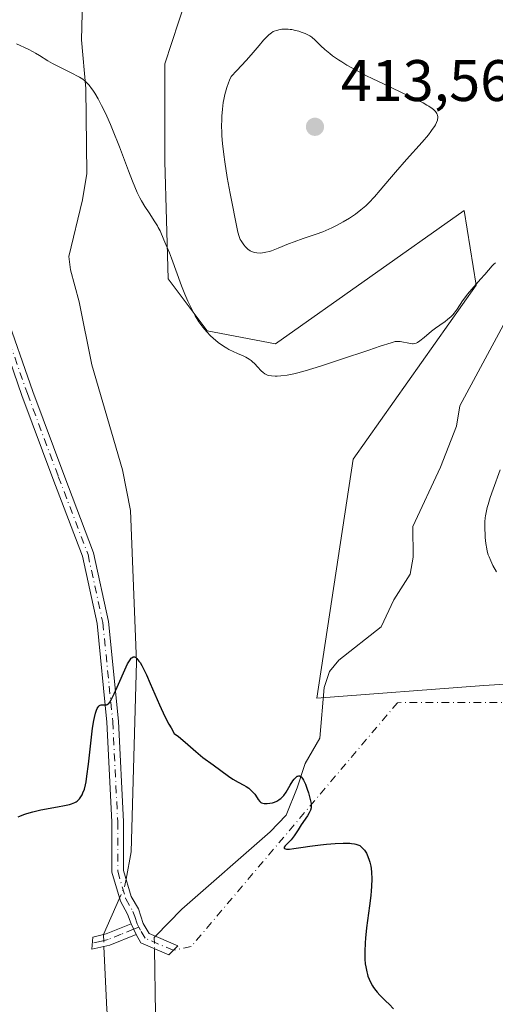
# Model space of a CAD drawing. Units: metres. Extents: x 622261 to 625747, y 4662409 to 4664783.
# Drawn here: x 624953 to 625034, y 4663190 to 4663358 of the extents above; entities that cross this region are included whole.
import ezdxf

# ---------------------------------------------------------------- set-up
doc = ezdxf.new("R2010")
doc.units = ezdxf.units.M
doc.header["$MEASUREMENT"] = 0
doc.linetypes.add('DGN Style 4', pattern=[2.6384748266838614, 1.318413404963828, -0.6592067024819142, 0.001648016756204785, -0.6592067024819142])
for name, color, linetype, lineweight in [('Camino Cxs', 7, 'Continuous', 0), ('Camino eje', 30, 'DGN Style 4', 13), ('Camino eje virtual', 6, 'DGN Style 4', 0), ('Corriente natural lineal', 142, 'Continuous', 13), ('Corriente natural lineal oculto', 9, 'DGN Style 4', 13), ('Cultivos herbáceos CxS', 92, 'Continuous', 0), ('Curva de nivel maestra', 30, 'Continuous', 30), ('Curva de nivel normal', 30, 'Continuous', 0), ('Punto de cota en terreno', 7, 'Continuous', 0), ('Rótulo de punto de cota en terreno', 7, 'Continuous', 0), ('Suelo desnudo CxS', 253, 'Continuous', 0)]:
    doc.layers.add(name, color=color, linetype=linetype, lineweight=lineweight)
doc.styles.add('Style-Arial', font='txt')

# ---------------------------------------------------------------- blocks, each defined once
blk = doc.blocks.new('*U9')
at = {"layer": 'Cultivos herbáceos CxS', "color": 92, "linetype": 'Continuous', "lineweight": 0}
blk.add_polyline3d([(624985.9057, 4663376.2303, 408.5816999999952), (624977.5551000005, 4663350.6207, 406.4502999999968), (624977.5549, 4663333.919299999, 406.0111000000034), (624978.1107000001, 4663313.8773, 404.9612000000052), (624984.7917, 4663304.970100001, 405.7301000000007), (624996.4826999997, 4663302.7433, 406.6162999999942), (625028.7725000001, 4663325.5689, 407.0458999999973), (625030.8152999999, 4663312.773700001, 405.5485999999946), (625009.7577000001, 4663283.0295, 403.9306999999972), (625003.5632999997, 4663242.131899999, 401.3522999999986), (625032.1114999996, 4663244.2883, 402.6563000000024), (625056.8267000001, 4663245.8509, 405.2966000000015), (625067.9751000004, 4663284.270099999, 413.9554000000062), (625102.8151000004, 4663329.4669, 415.0314999999973), (625118.9599000001, 4663342.828299999, 412.2314000000042), (625144.7748999996, 4663348.7147, 413.7710999999982), (625141.0588999996, 4663354.910900001, 412.4076999999961), (625122.4782999996, 4663356.1503, 411.0688999999985), (625100.1816999996, 4663351.192100001, 409.7266999999993), (625097.7043000003, 4663361.106899999, 409.776199999993)], dxfattribs=at)
blk = doc.blocks.new('5PATER')
at = {"layer": 'Punto de cota en terreno', "linetype": 'Continuous', "lineweight": 0}
h = blk.add_hatch(color=51, dxfattribs=at)
edge = h.paths.add_edge_path()
edge.add_ellipse((0, 0), major_axis=(-0.1095731443231308, -0.1110710700762829), ratio=0.9994222409660322, start_angle=0, end_angle=360)

msp = doc.modelspace()

# ---------------------------------------------------------------- linework, layer by layer
at = {"layer": 'Camino Cxs', "color": 7, "linetype": 'Continuous', "lineweight": 0, "extrusion": (0.005093698421389348, -0.01096643307685396, 0.9999268931186733), "elevation": -47556.22871354892, "flags": 128}
msp.add_lwpolyline([(624961.6284087466, 4662962.426450504), (624962.4785220114, 4662960.596340453)], dxfattribs=at)
msp.add_lwpolyline([(624961.6284087466, 4662962.426450504), (624962.4785220114, 4662960.596340453)], dxfattribs=at)
at = {"layer": 'Camino Cxs', "color": 7, "linetype": 'Continuous', "lineweight": 0}
for points in [[(624950.0976999998, 4663308.515100001, 403.2510000000038), (624954.9562999997, 4663294.5733, 402.4244999999937), (624960.2429000001, 4663280.405099999, 401.7838000000047), (624965.3482999997, 4663267.003500001, 401.0690999999933), (624967.9165000003, 4663255.2325, 400.5), (624969.6180999996, 4663238.216700001, 399.9391000000033), (624970.4672999998, 4663221.0219, 399.4000999999989), (624970.4672999998, 4663212.674100001, 399.1943000000028), (624971.7789000003, 4663208.204100001, 399.1538), (624973.0301000001, 4663206.110099999, 399.147100000002), (624973.8501000004, 4663203.600099999, 399.130799999999), (624974.8501000004, 4663201.870100001, 399.1119999999937), (624979.7600999996, 4663199.8101, 399.0547999999981), (624978.1901000004, 4663198.2501, 398.940499999997), (624973.4501, 4663200.290100001, 399.0445000000037), (624972.6201, 4663201.720100001, 399.0679999999993), (624971.7701000003, 4663203.550100001, 399.0923999999941), (624971.1201, 4663205.190099999, 399.1150999999954), (624969.9247000003, 4663207.4199, 399.1487000000052), (624968.4672999998, 4663212.386700001, 399.2090000000026), (624968.4672999998, 4663220.9725, 399.4563000000053), (624967.6231000006, 4663238.067700001, 400.0227000000014), (624965.9379000004, 4663254.9187, 400.7206000000006), (624963.4260999998, 4663266.431100001, 401.2277000000031), (624958.3715000004, 4663279.6995, 401.9918999999936), (624953.0749000004, 4663293.894500001, 402.5675000000047), (624948.1967000002, 4663307.892700001, 403.3562999999995)], [(624971.7701000003, 4663203.550100001, 399.0923999999941), (624971.1201, 4663205.190099999, 399.1150999999954), (624969.9247000003, 4663207.4199, 399.1487000000052), (624968.4672999998, 4663212.386700001, 399.2090000000026), (624968.4672999998, 4663220.9725, 399.4563000000053), (624967.6231000006, 4663238.067700001, 400.0227000000014), (624965.9379000004, 4663254.9187, 400.7206000000006), (624963.4260999998, 4663266.431100001, 401.2277000000031), (624958.3715000004, 4663279.6995, 401.9918999999936), (624953.0749000004, 4663293.894500001, 402.5675000000047), (624948.1967000002, 4663307.892700001, 403.3562999999995)], [(624950.0976999998, 4663308.515100001, 403.2510000000038), (624954.9562999997, 4663294.5733, 402.4244999999937), (624960.2429000001, 4663280.405099999, 401.7838000000047), (624965.3482999997, 4663267.003500001, 401.0690999999933), (624967.9165000003, 4663255.2325, 400.5), (624969.6180999996, 4663238.216700001, 399.9391000000033), (624970.4672999998, 4663221.0219, 399.4000999999989), (624970.4672999998, 4663212.674100001, 399.1943000000028), (624971.7789000003, 4663208.204100001, 399.1538), (624973.0301000001, 4663206.110099999, 399.147100000002), (624973.8501000004, 4663203.600099999, 399.130799999999), (624974.8501000004, 4663201.870100001, 399.1119999999937), (624979.7600999996, 4663199.8101, 399.0547999999981), (624978.1901000004, 4663198.2501, 398.940499999997), (624973.4501, 4663200.290100001, 399.0445000000037), (624972.6201, 4663201.720100001, 399.0679999999993)], [(624972.6201, 4663201.720100001, 399.0679999999993), (624968.1401000004, 4663199.920100001, 399.0026000000071), (624965.0701000001, 4663199.200099999, 398.9481999999989), (624965.2401000002, 4663201.290100001, 398.991200000004), (624967.5201000003, 4663201.8201, 399.0437999999995), (624971.7701000003, 4663203.550100001, 399.0923999999941)]]:
    msp.add_polyline3d(points, dxfattribs=at)
msp.add_polyline3d([(624972.6201, 4663201.720100001, 399.0679999999993), (624968.1401000004, 4663199.920100001, 399.0026000000071), (624965.0701000001, 4663199.200099999, 398.9481999999989), (624965.2401000002, 4663201.290100001, 398.991200000004), (624967.5201000003, 4663201.8201, 399.0437999999995), (624971.7701000003, 4663203.550100001, 399.0923999999941)], close=True, dxfattribs=at)
at = {"layer": 'Camino eje', "color": 30, "linetype": 'DGN Style 4', "lineweight": 13}
for points in [[(624949.1470999997, 4663308.2039, 403.3028000000049), (624954.0154999997, 4663294.233899999, 402.4940999999963), (624959.3073000005, 4663280.052300001, 401.8859999999986), (624964.3872999996, 4663266.717300001, 401.148000000001), (624966.9272999996, 4663255.0755, 400.582899999994), (624968.6205000002, 4663238.142100001, 399.9809999999998), (624969.4672999998, 4663220.997099999, 399.4282999999996), (624969.4672999998, 4663212.5305, 399.2011000000057), (624970.8519000001, 4663207.812100001, 399.1523000000016), (624972.0751, 4663205.6501, 399.1235000000015), (624972.4001000002, 4663204.8301, 399.1123999999982), (624972.8101000005, 4663203.575099999, 399.1031999999978), (624973.0802999996, 4663202.993100001, 399.1013999999996)], [(624973.0802999996, 4663202.993100001, 399.1013999999996), (624972.1951000001, 4663202.6351, 399.0807000000059), (624970.0701000001, 4663201.770099999, 399.054999999993), (624967.8300999999, 4663200.870100001, 399.0228000000061), (624966.6901000004, 4663200.6051, 399.0013999999938), (624965.1551000001, 4663200.245100001, 398.9695999999968)], [(624978.9751000004, 4663199.030099999, 398.9961999999941), (624974.1501000002, 4663201.0801, 399.0733999999939), (624973.3552999999, 4663202.452500001, 399.0993000000017), (624973.0802999996, 4663202.993100001, 399.1013999999996)]]:
    msp.add_polyline3d(points, dxfattribs=at)
at = {"layer": 'Camino eje virtual', "color": 6, "linetype": 'DGN Style 4', "lineweight": 0}
msp.add_polyline3d([(625045.3551000003, 4663241.4661, 404.4582999999984), (625017.3601000002, 4663241.3751, 401.5007000000041), (624982.0409000004, 4663199.6621, 399.0657999999967), (624978.9751000004, 4663199.030099999, 398.9961999999941)], dxfattribs=at)
at = {"layer": 'Corriente natural lineal', "color": 142, "linetype": 'Continuous', "lineweight": 13, "extrusion": (-0.004081694776353714, -0.009329609439903226, 0.999948147733397), "elevation": -45657.7081977175, "flags": 128}
msp.add_lwpolyline([(624966.1937631301, 4662984.916293399), (624963.4660029789, 4662978.68172206)], dxfattribs=at)
at = {"layer": 'Corriente natural lineal', "color": 142, "linetype": 'Continuous', "lineweight": 13, "extrusion": (0.7036736306637464, 0.01253476251052565, 0.7104127682110634), "elevation": 498508.4570089853, "flags": 128}
msp.add_lwpolyline([(4651329.034045763, -502635.9059785824), (4651318.256598519, -502636.3278402139), (4651306.715450279, -502637.8545843132)], dxfattribs=at)
at = {"layer": 'Corriente natural lineal', "color": 142, "linetype": 'Continuous', "lineweight": 13}
for points in [[(624963.5100999996, 4663363.850099999, 406.0552000000025), (624963.2600999996, 4663354.7501, 405.5503000000026), (624963.9901000002, 4663346.4301, 405.2048000000068), (624964.2100999998, 4663331.860099999, 404.411300000007), (624963.4600999998, 4663327.380100001, 404.1328999999969), (624961.1001000004, 4663317.670100001, 403.2832999999956), (624961.4200999998, 4663315.4301, 403.1244000000006), (624962.8701, 4663309.960100001, 402.7955999999977), (624965.0701000001, 4663299.170100001, 402.274900000004), (624970.2701000003, 4663281.1801, 401.391300000003), (624971.6801000005, 4663274.2301, 401.1518999999971), (624972.6601, 4663248.290100001, 400.1745999999985), (624971.7701000003, 4663215.890100001, 399.249100000001), (624970.9079, 4663211.172499999, 399.1714999999967)], [(625035.4901000002, 4663306.020099999, 404.3752999999998), (625027.9801000003, 4663292.130100001, 403.5975000000035), (625027.4600999998, 4663288.6501, 403.507500000007), (625024.6901000004, 4663281.6601, 403.1171000000031), (625019.9801000003, 4663271.5001, 402.6824000000051), (625020.0401, 4663266.2401, 402.3876000000019), (625019.5100999996, 4663263.340100001, 402.2180999999982), (625016.6901000004, 4663258.950099999, 401.9412000000011), (625014.5701000001, 4663254.370100001, 401.7210000000051), (625007.3201000001, 4663248.6601, 401.409799999994), (625005.7100999998, 4663246.720100001, 401.3671999999933), (625004.7901, 4663243.9801, 401.3304000000062), (625004.0701000001, 4663235.290100001, 400.8178000000044), (625001.5701000001, 4663230.970100001, 400.4688000000024), (625000.1700999998, 4663226.8301, 400.3179999999993), (624998.3000999996, 4663222.1501, 400.1475999999966), (624995.5301000001, 4663219.290100001, 399.9706000000006), (624980.4301000005, 4663206.0701, 399.293399999995), (624975.9099000003, 4663201.4255, 399.1361000000034)], [(624975.7518999996, 4663199.299500001, 399.0405000000028), (624975.9501, 4663188.210100001, 398.2621000000072), (624973.7301000003, 4663182.6801, 397.972299999994), (624973.0701000001, 4663182.0801, 397.9437000000034)]]:
    msp.add_polyline3d(points, dxfattribs=at)
at = {"layer": 'Corriente natural lineal oculto', "color": 9, "linetype": 'DGN Style 4', "lineweight": 13, "extrusion": (-0.01414739314339837, 0.0005530070910317714, 0.9998997677019449), "elevation": -5863.788801753598, "flags": 128}
msp.add_lwpolyline([(624914.0084204477, 4663215.128261705), (624913.810609119, 4663214.04586154), (624912.87143192, 4663211.899361213)], dxfattribs=at)
at = {"layer": 'Corriente natural lineal oculto', "color": 9, "linetype": 'DGN Style 4', "lineweight": 13, "extrusion": (0.01219654177749431, -0.02866550430343921, 0.999514648832972), "elevation": -125651.6978079174, "flags": 128}
msp.add_lwpolyline([(2400782.36426586, 4044315.743932308), (2400781.789683677, 4044314.251266384), (2400781.638976883, 4044313.846802069)], dxfattribs=at)
at = {"layer": 'Corriente natural lineal oculto', "color": 9, "linetype": 'DGN Style 4', "lineweight": 13, "extrusion": (-0.009582496061174318, -0.04420889217306086, 0.998976350882276), "elevation": -211745.0706714554, "flags": 128}
msp.add_lwpolyline([(-377040.5328525217, 4684981.0078252), (-377040.6790826763, 4684980.773495962), (-377040.2369039438, 4684978.894440757)], dxfattribs=at)
at = {"layer": 'Cultivos herbáceos CxS', "color": 92, "linetype": 'Continuous', "lineweight": 0}
msp.add_polyline3d([(624985.9057, 4663376.2303, 408.5816999999952), (624977.5551000005, 4663350.6207, 406.4502999999968), (624977.5549, 4663333.919299999, 406.0111000000034), (624978.1107000001, 4663313.8773, 404.9612000000052), (624984.7917, 4663304.970100001, 405.7301000000007), (624996.4826999997, 4663302.7433, 406.6162999999942), (625028.7725000001, 4663325.5689, 407.0458999999973), (625030.8152999999, 4663312.773700001, 405.5485999999946), (625009.7577000001, 4663283.0295, 403.9306999999972), (625003.5632999997, 4663242.131899999, 401.3522999999986), (625032.1114999996, 4663244.2883, 402.6563000000024), (625056.8267000001, 4663245.8509, 405.2966000000015), (625067.9751000004, 4663284.270099999, 413.9554000000062), (625102.8151000004, 4663329.4669, 415.0314999999973), (625118.9599000001, 4663342.828299999, 412.2314000000042), (625144.7748999996, 4663348.7147, 413.7710999999982), (625141.0588999996, 4663354.910900001, 412.4076999999961), (625122.4782999996, 4663356.1503, 411.0688999999985), (625100.1816999996, 4663351.192100001, 409.7266999999993), (625097.7043000003, 4663361.106899999, 409.776199999993)], dxfattribs=at)
at = {"layer": 'Curva de nivel maestra', "color": 30, "linetype": 'Continuous', "lineweight": 30, "elevation": 400, "flags": 128}
msp.add_lwpolyline([(624952.4500000002, 4663221.8301), (624952.7400000002, 4663221.970100001), (624953.3899999997, 4663222.2301), (624953.7400000002, 4663222.360099999), (624954.3099999997, 4663222.540100001), (624954.9500000002, 4663222.710100001), (624956.3399999999, 4663223.020099999), (624959.1600000003, 4663223.550100001), (624960.3499999996, 4663223.780099999), (624961.2400000002, 4663223.9801), (624961.5800000001, 4663224.0801), (624962.1200000001, 4663224.290100001), (624962.3799999999, 4663224.4301), (624962.5300000003, 4663224.540100001), (624962.7800000003, 4663224.770099999), (624962.9100000003, 4663224.920100001), (624963.1500000004, 4663225.2501), (624963.3799999999, 4663225.640100001), (624963.5099999999, 4663225.9301), (624963.7599999999, 4663226.5701), (624963.9600000001, 4663227.340100001), (624964.0599999997, 4663227.8301), (624964.2100000001, 4663228.780099999), (624964.4600000001, 4663230.870100001), (624964.9000000004, 4663234.940099999), (624965.1699999999, 4663237.040100001), (624965.3700000001, 4663238.300100001), (624965.4800000006, 4663238.850099999), (624965.6500000004, 4663239.5601), (624965.8399999999, 4663240.100099999), (624965.9600000001, 4663240.380100001), (624966.0499999998, 4663240.530099999), (624966.2300000006, 4663240.7601), (624966.3600000005, 4663240.880100001), (624966.4500000002, 4663240.940099999), (624966.6299999999, 4663241.0101), (624966.8899999997, 4663241.030099999), (624967.2199999997, 4663240.9901), (624967.3700000001, 4663240.9801), (624967.5800000001, 4663241.0101), (624967.6799999997, 4663241.050100001), (624967.8300000001, 4663241.1501), (624967.9299999997, 4663241.2401), (624968.1200000001, 4663241.4901), (624968.3399999999, 4663241.840100001), (624968.8399999999, 4663242.880100001), (624969.5800000001, 4663244.5601), (624970.6799999997, 4663247.020099999), (624971.1699999999, 4663248.030099999), (624971.4600000001, 4663248.530099999), (624971.5899999999, 4663248.7301), (624971.7699999996, 4663248.960100001), (624971.8899999997, 4663249.0701), (624972.1100000005, 4663249.210100001), (624972.3200000003, 4663249.220100001), (624972.4699999997, 4663249.170100001), (624972.5599999997, 4663249.110099999), (624972.7699999996, 4663248.9301), (624973.1100000005, 4663248.5001), (624973.29, 4663248.220100001), (624973.5899999999, 4663247.710100001), (624974.0999999996, 4663246.720100001), (624974.3899999997, 4663246.110099999), (624975.04, 4663244.6801), (624976.6200000001, 4663241.0101), (624977.5599999997, 4663239.0101), (624978.2400000002, 4663237.690099999), (624978.5999999996, 4663237.050100001), (624979.1500000004, 4663236.130100001), (624979.8600000005, 4663235.590100001), (624981.0300000003, 4663234.640100001), (624981.9299999997, 4663233.850099999), (624982.8399999999, 4663233.0101), (624983.2300000006, 4663232.6601), (624984.04, 4663232.0001), (624985.7999999998, 4663230.7501), (624988.4500000002, 4663228.790100001), (624989.1600000003, 4663228.3101), (624990.0700000003, 4663227.770099999), (624991.04, 4663227.2601), (624991.4699999997, 4663227.020099999), (624991.8799999999, 4663226.7301), (624992.1399999997, 4663226.530099999), (624992.6100000005, 4663226.0701), (624992.9100000003, 4663225.710100001), (624993.04, 4663225.530099999), (624993.5, 4663224.800100001), (624993.7599999999, 4663224.5001), (624993.9699999997, 4663224.3301), (624994.0999999996, 4663224.270099999), (624994.3200000003, 4663224.190099999), (624994.54, 4663224.140100001), (624994.7000000002, 4663224.120100001), (624995.0499999998, 4663224.110099999), (624995.4800000006, 4663224.1601), (624995.9299999997, 4663224.2501), (624996.1500000004, 4663224.3201), (624996.5999999996, 4663224.4901), (624996.8099999997, 4663224.600099999), (624997.1100000005, 4663224.790100001), (624997.3899999997, 4663225.0101), (624997.5599999997, 4663225.170100001), (624997.8700000001, 4663225.5101), (624998.29, 4663226.090100001), (624999, 4663227.280099999), (624999.4500000002, 4663227.9901), (624999.6699999999, 4663228.280099999), (624999.9900000002, 4663228.630100001), (625000.2000000002, 4663228.780099999), (625000.2999999998, 4663228.8301), (625000.4400000004, 4663228.870100001), (625000.5800000001, 4663228.860099999), (625000.8499999996, 4663228.710100001), (625000.9400000004, 4663228.620100001), (625001.1100000005, 4663228.4001), (625001.2699999996, 4663228.130100001), (625001.5800000001, 4663227.460100001), (625001.9100000003, 4663226.5801), (625002.1100000005, 4663225.960100001), (625002.4199999999, 4663224.790100001), (625002.5499999998, 4663224.130100001), (625002.5700000003, 4663223.8301), (625002.5499999998, 4663223.4001), (625002.4500000002, 4663222.970100001), (625002.3600000005, 4663222.7501), (625002.25, 4663222.520099999), (625001.9600000001, 4663222.050100001), (625000.8700000001, 4663220.4801), (625000.3499999996, 4663219.6501), (624999.6799999997, 4663218.590100001), (624999.3200000003, 4663218.120100001), (624999.1399999997, 4663217.9001), (624998.7599999999, 4663217.5001), (624998.1399999997, 4663216.880100001), (624997.9699999997, 4663216.6601), (624997.9400000004, 4663216.520099999), (624998.0300000003, 4663216.4101), (624998.1600000003, 4663216.360099999), (624998.3399999999, 4663216.3301), (624998.8399999999, 4663216.340100001), (624999.6200000001, 4663216.440099999), (625001.2100000001, 4663216.6801), (625002.3200000003, 4663216.8301), (625004.1699999999, 4663217.050100001), (625005.1799999997, 4663217.1501), (625006.6799999997, 4663217.270099999), (625008.0499999998, 4663217.340100001), (625008.6500000004, 4663217.340100001), (625009.1600000003, 4663217.3301), (625009.4699999997, 4663217.3101), (625009.9800000006, 4663217.2501), (625010.2100000001, 4663217.200099999), (625010.5800000001, 4663217.0801), (625010.8899999997, 4663216.920100001), (625011.0599999997, 4663216.800100001), (625011.3799999999, 4663216.520099999), (625011.6699999999, 4663216.170100001), (625011.8099999997, 4663215.970100001), (625012.0099999999, 4663215.6501), (625012.2800000003, 4663215.090100001), (625012.5199999996, 4663214.450099999), (625012.6200000001, 4663214.090100001), (625012.7800000003, 4663213.390100001), (625012.8399999999, 4663213.0101), (625012.9000000004, 4663212.370100001), (625012.9400000004, 4663211.270099999), (625012.9000000004, 4663209.960100001), (625012.8399999999, 4663209.220100001), (625012.7599999999, 4663208.4001), (625012.54, 4663206.630100001), (625012.0300000003, 4663202.870100001), (625011.8399999999, 4663201.100099999), (625011.7800000003, 4663200.280099999), (625011.7300000006, 4663198.790100001), (625011.7599999999, 4663197.4801), (625011.8300000001, 4663196.700099999), (625011.9000000004, 4663196.220100001), (625012.0700000003, 4663195.340100001), (625012.1900000004, 4663194.890100001), (625012.2699999996, 4663194.610099999), (625012.4699999997, 4663194.0801), (625012.8099999997, 4663193.370100001), (625013.0599999997, 4663192.940099999), (625013.2400000002, 4663192.670100001), (625013.6299999999, 4663192.1601), (625013.8600000005, 4663191.890100001), (625014.3399999999, 4663191.370100001), (625015.3700000001, 4663190.350099999), (625015.9000000004, 4663189.8201), (625016.6600000003, 4663188.9901)], dxfattribs=at)
at = {"layer": 'Curva de nivel normal', "color": 30, "linetype": 'Continuous', "lineweight": 0, "flags": 128}
for points, elevation in [([(624993.8799999999, 4663318.280099999), (624993.2599999999, 4663318.300100001), (624992.8700000001, 4663318.360099999), (624992.6900000004, 4663318.4001), (624992.3600000005, 4663318.530099999), (624992.1500000004, 4663318.640100001), (624991.7599999999, 4663318.9301), (624991.3300000001, 4663319.360099999), (624991.0499999998, 4663319.690099999), (624990.5899999999, 4663320.340100001), (624990.4299999997, 4663320.620100001), (624990.3600000005, 4663320.780099999), (624990.25, 4663321.100099999), (624990.0499999998, 4663321.840100001), (624989.6100000005, 4663323.840100001), (624989.0300000003, 4663326.7401), (624988.7000000002, 4663328.470100001), (624988.2100000001, 4663331.200099999), (624987.7800000003, 4663333.890100001), (624987.6100000005, 4663335.140100001), (624987.4000000004, 4663337.0001), (624987.2999999998, 4663338.3201), (624987.2699999996, 4663338.920100001), (624987.25, 4663340.040100001), (624987.2699999996, 4663341.0601), (624987.2999999998, 4663341.700099999), (624987.4000000004, 4663342.890100001), (624987.54, 4663344.0101), (624987.6299999999, 4663344.5601), (624987.7999999998, 4663345.370100001), (624988.0099999999, 4663346.1801), (624988.1299999999, 4663346.5801), (624988.4199999999, 4663347.4101), (624988.5899999999, 4663347.840100001), (624988.8700000001, 4663348.4901), (624989.8399999999, 4663349.470100001), (624991.4500000002, 4663351.210100001), (624992.3300000001, 4663352.200099999), (624993.6799999997, 4663353.800100001), (624994.4299999997, 4663354.700099999), (624994.75, 4663355.050100001), (624995.2999999998, 4663355.600099999), (624995.7699999996, 4663355.960100001), (624996.0499999998, 4663356.140100001), (624996.2400000002, 4663356.2301), (624996.6200000001, 4663356.360099999), (624997.2400000002, 4663356.5101), (624997.5700000003, 4663356.550100001), (624998.0999999996, 4663356.5801), (624998.6600000003, 4663356.5601), (624998.9600000001, 4663356.530099999), (624999.2599999999, 4663356.4901), (624999.8700000001, 4663356.360099999), (625000.4699999997, 4663356.200099999), (625000.8600000005, 4663356.0701), (625001.5499999998, 4663355.8201), (625002.0999999996, 4663355.5601), (625002.3499999996, 4663355.420100001), (625002.7000000002, 4663355.1801), (625003.2599999999, 4663354.6801), (625004.25, 4663353.690099999), (625004.9299999997, 4663353.0701), (625005.7599999999, 4663352.380100001), (625006.2400000002, 4663352.0101), (625007.2300000006, 4663351.3301), (625007.79, 4663350.970100001), (625008.7000000002, 4663350.4101), (625010.25, 4663349.540100001), (625012.0199999996, 4663348.610099999), (625012.9800000006, 4663348.130100001), (625015.0499999998, 4663347.140100001), (625019.2100000001, 4663345.190099999), (625020.9900000002, 4663344.3201), (625021.7400000002, 4663343.940099999), (625022.3600000005, 4663343.590100001), (625022.7100000001, 4663343.370100001), (625023.2800000003, 4663342.9801), (625023.5, 4663342.800100001), (625023.8399999999, 4663342.470100001), (625024.0499999998, 4663342.170100001), (625024.1399999997, 4663341.970100001), (625024.1799999997, 4663341.850099999), (625024.2199999997, 4663341.590100001), (625024.2300000006, 4663341.3301), (625024.2100000001, 4663341.200099999), (625024.1699999999, 4663340.9801), (625024.04, 4663340.610099999), (625023.8200000003, 4663340.1801), (625023.6699999999, 4663339.940099999), (625023.29, 4663339.380100001), (625023.0499999998, 4663339.0601), (625022.6200000001, 4663338.520099999), (625021.5499999998, 4663337.2501), (625018.9000000004, 4663334.270099999), (625016.9900000002, 4663332.130100001), (625015.9699999997, 4663330.940099999), (625014.4000000004, 4663329.050100001), (625013.3899999997, 4663327.880100001), (625012.4299999997, 4663326.870100001), (625011.9100000003, 4663326.370100001), (625011.0700000003, 4663325.640100001), (625010.1500000004, 4663324.9301), (625009.6600000003, 4663324.5801), (625009.1399999997, 4663324.2401), (625008.0499999998, 4663323.590100001), (625006.9100000003, 4663322.9801), (625006.1299999999, 4663322.600099999), (625005.5999999996, 4663322.360099999), (625004.5599999997, 4663321.920100001), (625003.4100000003, 4663321.4901), (625001.2199999997, 4663320.7501), (624999.6799999997, 4663320.220100001), (624998.7100000001, 4663319.850099999), (624996.9400000004, 4663319.110099999), (624995.79, 4663318.670100001), (624995.4400000004, 4663318.5601), (624994.7999999998, 4663318.4001), (624994.2199999997, 4663318.3101), (624993.8799999999, 4663318.280099999)], 410), ([(624952.1699999999, 4663354.050100001), (624954.1500000004, 4663353.120100001), (624955, 4663352.700099999), (624955.3899999997, 4663352.4801), (624956.1100000005, 4663352.050100001), (624957.5300000003, 4663351.1601), (624958.3399999999, 4663350.6801), (624959.7800000003, 4663349.9301), (624961.75, 4663348.970100001), (624962.5800000001, 4663348.540100001), (624962.9299999997, 4663348.340100001), (624963.4900000002, 4663347.9901), (624963.9100000003, 4663347.6601), (624964.1500000004, 4663347.440099999), (624964.5599999997, 4663346.9801), (624964.9800000006, 4663346.440099999), (624965.2000000002, 4663346.130100001), (624965.5499999998, 4663345.600099999), (624966.1299999999, 4663344.630100001), (624966.7199999997, 4663343.530099999), (624967.0599999997, 4663342.870100001), (624967.6100000005, 4663341.690099999), (624968.2400000002, 4663340.2401), (624968.5899999999, 4663339.4001), (624969.75, 4663336.450099999), (624971.3399999999, 4663332.3101), (624972.0199999996, 4663330.550100001), (624972.8200000003, 4663328.630100001), (624973.25, 4663327.720100001), (624973.5199999996, 4663327.200099999), (624974.0899999999, 4663326.2601), (624974.8300000001, 4663325.1501), (624975.8300000001, 4663323.640100001), (624976.25, 4663322.940099999), (624976.4199999999, 4663322.630100001), (624976.7100000001, 4663322.050100001), (624977.3399999999, 4663320.520099999), (624977.6900000004, 4663319.7301), (624978.3099999997, 4663318.340100001), (624978.6900000004, 4663317.380100001), (624980.4000000004, 4663312.690099999), (624980.9600000001, 4663311.2601), (624981.4699999997, 4663310.0601), (624981.7300000006, 4663309.4901), (624982.1299999999, 4663308.670100001), (624982.7400000002, 4663307.540100001), (624983.3700000001, 4663306.520099999), (624983.6900000004, 4663306.050100001), (624984.0199999996, 4663305.610099999), (624984.6900000004, 4663304.8101), (624985.3600000005, 4663304.120100001), (624985.8099999997, 4663303.710100001), (624986.6699999999, 4663303.0001), (624987.5700000003, 4663302.350099999), (624988.1399999997, 4663301.9901), (624988.5099999999, 4663301.780099999), (624989.2199999997, 4663301.4101), (624989.9900000002, 4663301.0701), (624990.9500000002, 4663300.670100001), (624991.3700000001, 4663300.460100001), (624991.9400000004, 4663300.140100001), (624992.2800000003, 4663299.890100001), (624992.4900000002, 4663299.720100001), (624992.9199999999, 4663299.3201), (624993.4000000004, 4663298.8101), (624994.0300000003, 4663298.130100001), (624994.3399999999, 4663297.840100001), (624994.6299999999, 4663297.630100001), (624994.7699999996, 4663297.540100001), (624995.0800000001, 4663297.4101), (624995.29, 4663297.340100001), (624995.7999999998, 4663297.2601), (624996.4199999999, 4663297.2301), (624996.7800000003, 4663297.2301), (624997.3799999999, 4663297.270099999), (624998.4500000002, 4663297.4001), (624999.5999999996, 4663297.620100001), (625000.2999999998, 4663297.780099999), (625001.5700000003, 4663298.120100001), (625004.1500000004, 4663298.9101), (625007.5999999996, 4663300.050100001), (625012.4299999997, 4663301.690099999), (625014.3799999999, 4663302.340100001), (625016.25, 4663302.940099999), (625016.9600000001, 4663303.120100001), (625017.2800000003, 4663303.1601), (625017.4500000002, 4663303.170100001), (625017.7699999996, 4663303.140100001), (625019.5800000001, 4663302.780099999), (625019.8799999999, 4663302.7501), (625020.0300000003, 4663302.7501), (625020.2400000002, 4663302.780099999), (625020.5599999997, 4663302.890100001), (625020.7400000002, 4663302.9801), (625021.1500000004, 4663303.2401), (625021.9199999999, 4663303.850099999), (625023.1799999997, 4663304.890100001), (625023.8600000005, 4663305.420100001), (625024.5599999997, 4663305.9301), (625025.4800000006, 4663306.5801), (625025.9199999999, 4663306.9101), (625026.5300000003, 4663307.440099999), (625026.7999999998, 4663307.720100001), (625027.0599999997, 4663308.0101), (625027.5300000003, 4663308.6501), (625028.4600000001, 4663310.0801), (625029.0199999996, 4663310.860099999), (625029.3399999999, 4663311.270099999), (625030.0499999998, 4663312.110099999), (625031.5499999998, 4663313.790100001), (625032.2599999999, 4663314.5801), (625033.5499999998, 4663316.100099999), (625033.8300000001, 4663316.4001), (625034.0899999999, 4663316.620100001)], 405), ([(625034.9000000004, 4663281.190099999), (625033.7199999997, 4663277.920100001), (625033.2100000001, 4663276.450099999), (625032.8300000001, 4663275.2601), (625032.6900000004, 4663274.7601), (625032.4900000002, 4663273.880100001), (625032.4000000004, 4663273.350099999), (625032.3600000005, 4663273.0101), (625032.3099999997, 4663272.3301), (625032.2999999998, 4663271.0701), (625032.3200000003, 4663270.210100001), (625032.3600000005, 4663269.6501), (625032.4600000001, 4663268.590100001), (625032.5999999996, 4663267.690099999), (625032.6900000004, 4663267.270099999), (625032.8799999999, 4663266.6501), (625033, 4663266.3301), (625033.29, 4663265.630100001), (625033.6699999999, 4663264.850099999), (625034.2699999996, 4663263.7301)], 405)]:
    msp.add_lwpolyline(points, dxfattribs=dict(at, elevation=elevation))
at = {"layer": 'Suelo desnudo CxS', "color": 253, "linetype": 'Continuous', "lineweight": 0}
for points in [[(625097.7043000003, 4663361.106899999, 409.776199999993), (625100.1816999996, 4663351.192100001, 409.7266999999993), (625122.4782999996, 4663356.1503, 411.0688999999985), (625141.0588999996, 4663354.910900001, 412.4076999999961), (625144.7748999996, 4663348.7147, 413.7710999999982), (625118.9599000001, 4663342.828299999, 412.2314000000042), (625102.8151000004, 4663329.4669, 415.0314999999973), (625067.9751000004, 4663284.270099999, 413.9554000000062), (625056.8267000001, 4663245.8509, 405.2966000000015), (625032.1114999996, 4663244.2883, 402.6563000000024), (625003.5632999997, 4663242.131899999, 401.3522999999986), (625009.7577000001, 4663283.0295, 403.9306999999972), (625030.8152999999, 4663312.773700001, 405.5485999999946), (625028.7725000001, 4663325.5689, 407.0458999999973), (624996.4826999997, 4663302.7433, 406.6162999999942), (624984.7917, 4663304.970100001, 405.7301000000007), (624978.1107000001, 4663313.8773, 404.9612000000052), (624977.5549, 4663333.919299999, 406.0111000000034), (624977.5551000005, 4663350.6207, 406.4502999999968), (624985.9057, 4663376.2303, 408.5816999999952)], [(624985.9057, 4663376.2303, 408.5816999999952), (624977.5551000005, 4663350.6207, 406.4502999999968), (624977.5549, 4663333.919299999, 406.0111000000034), (624978.1107000001, 4663313.8773, 404.9612000000052), (624984.7917, 4663304.970100001, 405.7301000000007), (624996.4826999997, 4663302.7433, 406.6162999999942), (625028.7725000001, 4663325.5689, 407.0458999999973), (625030.8152999999, 4663312.773700001, 405.5485999999946), (625009.7577000001, 4663283.0295, 403.9306999999972), (625003.5632999997, 4663242.131899999, 401.3522999999986), (625032.1114999996, 4663244.2883, 402.6563000000024), (625056.8267000001, 4663245.8509, 405.2966000000015), (625067.9751000004, 4663284.270099999, 413.9554000000062), (625102.8151000004, 4663329.4669, 415.0314999999973), (625118.9599000001, 4663342.828299999, 412.2314000000042), (625144.7748999996, 4663348.7147, 413.7710999999982), (625141.0588999996, 4663354.910900001, 412.4076999999961), (625122.4782999996, 4663356.1503, 411.0688999999985), (625100.1816999996, 4663351.192100001, 409.7266999999993), (625097.7043000003, 4663361.106899999, 409.776199999993)]]:
    msp.add_polyline3d(points, dxfattribs=at)

# ---------------------------------------------------------------- block references
at = {"layer": 'Cultivos herbáceos CxS', "color": 92, "linetype": 'Continuous', "lineweight": 0}
msp.add_blockref('*U9', (0, 0), dxfattribs=at)
at = {"layer": 'Punto de cota en terreno', "color": 7, "linetype": 'Continuous', "lineweight": 0, "xscale": 10, "yscale": 10, "zscale": 10}
msp.add_blockref('5PATER', (625003.2199999997, 4663339.869999999, 413.5599999999977), dxfattribs=at)

# ---------------------------------------------------------------- texts
at = {"layer": 'Rótulo de punto de cota en terreno', "color": 7, "linetype": 'Continuous', "lineweight": 0, "style": 'Style-Arial'}
msp.add_text('413,56', height=7.000000000000002, dxfattribs=at).set_placement((625007.6297000004, 4663344.2797))

doc.saveas('drawing.dxf')
